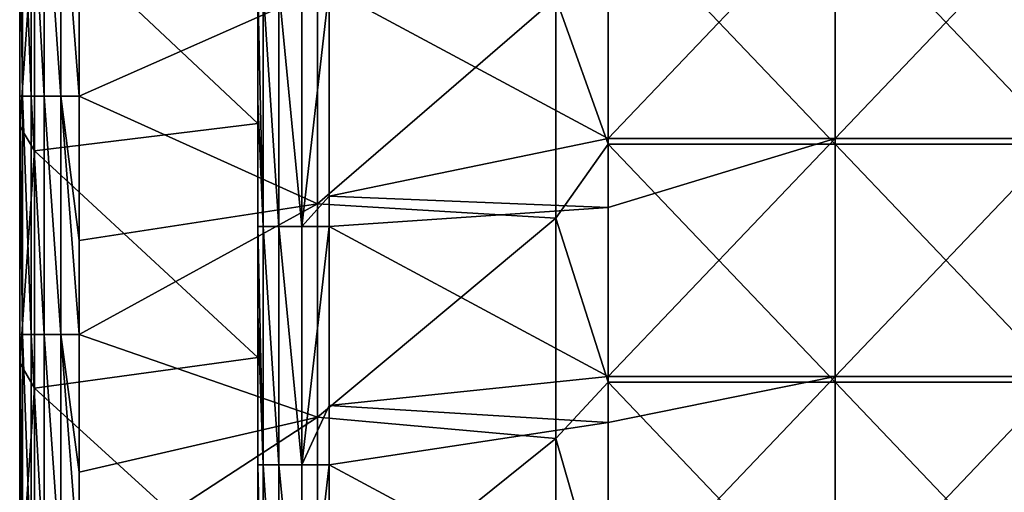
# Model space of a CAD drawing. Units: millimetres. Extents: x -302 to 302, y -262 to 240.
# Drawn here: x -302 to -219, y 150 to 190 of the extents above; entities that cross this region are included whole.
import ezdxf

# ---------------------------------------------------------------- set-up
doc = ezdxf.new("R2010")
doc.units = ezdxf.units.MM
doc.header["$LTSCALE"] = 65.185185
for name, color, linetype in [('103', 7, 'CONTINUOUS'), ('121', 7, 'CONTINUOUS'), ('133', 7, 'CONTINUOUS'), ('137', 7, 'CONTINUOUS'), ('138', 7, 'CONTINUOUS'), ('169', 7, 'CONTINUOUS'), ('180', 7, 'CONTINUOUS'), ('76', 7, 'CONTINUOUS'), ('77', 7, 'CONTINUOUS')]:
    doc.layers.add(name, color=color, linetype=linetype)

msp = doc.modelspace()

# ---------------------------------------------------------------- linework, layer by layer
at = {"layer": '103', "linetype": 'Continuous'}
for points in [[(-281.533, 192.257, 144.371), (-281.533, 182.763, 144.371), (-281.533, 200.585, 110.949), (-281.533, 192.257, 144.371)], [(-281.533, 200.585, 110.949), (-281.533, 182.763, 144.371), (-281.533, 180.912, 110.949), (-281.533, 200.585, 110.949)], [(-281.533, 182.763, 144.371), (-281.533, 172.237, 144.371), (-281.533, 180.912, 110.949), (-281.533, 182.763, 144.371)], [(-281.533, 172.237, 144.371), (-281.533, 164.942, 144.371), (-281.533, 180.912, 110.949), (-281.533, 172.237, 144.371)], [(-281.533, 180.912, 110.949), (-281.533, 164.942, 144.371), (-281.533, 161.238, 110.949), (-281.533, 180.912, 110.949)], [(-281.533, 164.942, 144.371), (-281.533, 152.217, 144.371), (-281.533, 161.238, 110.949), (-281.533, 164.942, 144.371)], [(-281.533, 152.217, 144.371), (-281.533, 147.12, 144.371), (-281.533, 161.238, 110.949), (-281.533, 152.217, 144.371)], [(-281.533, 161.238, 110.949), (-281.533, 147.12, 144.371), (-281.533, 141.564, 110.949), (-281.533, 161.238, 110.949)]]:
    msp.add_3dface(points, dxfattribs=at)
at = {"layer": '121', "linetype": 'Continuous'}
for points in [[(-301.533, 200.585, 110.949), (-300.28, 198.561, 110.949), (-301.533, 180.68, 110.949), (-301.533, 200.585, 110.949)], [(-281.533, 200.585, 110.949), (-281.533, 180.912, 110.949), (-300.28, 198.561, 110.949), (-281.533, 200.585, 110.949)], [(-300.28, 198.561, 110.949), (-300.28, 178.604, 110.949), (-301.533, 180.68, 110.949), (-300.28, 198.561, 110.949)], [(-300.28, 198.561, 110.949), (-281.533, 180.912, 110.949), (-300.28, 178.604, 110.949), (-300.28, 198.561, 110.949)], [(-301.533, 180.68, 110.949), (-300.28, 178.604, 110.949), (-301.533, 160.775, 110.949), (-301.533, 180.68, 110.949)], [(-281.533, 180.912, 110.949), (-281.533, 161.238, 110.949), (-300.28, 178.604, 110.949), (-281.533, 180.912, 110.949)], [(-300.28, 178.604, 110.949), (-300.28, 158.647, 110.949), (-301.533, 160.775, 110.949), (-300.28, 178.604, 110.949)], [(-300.28, 178.604, 110.949), (-281.533, 161.238, 110.949), (-300.28, 158.647, 110.949), (-300.28, 178.604, 110.949)], [(-281.533, 161.238, 110.949), (-281.533, 141.564, 110.949), (-300.28, 158.647, 110.949), (-281.533, 161.238, 110.949)], [(-301.533, 160.775, 110.949), (-300.28, 158.647, 110.949), (-301.533, 140.87, 110.949), (-301.533, 160.775, 110.949)], [(-300.28, 158.647, 110.949), (-300.28, 138.69, 110.949), (-301.533, 140.87, 110.949), (-300.28, 158.647, 110.949)], [(-300.28, 158.647, 110.949), (-281.533, 141.564, 110.949), (-300.28, 138.69, 110.949), (-300.28, 158.647, 110.949)]]:
    msp.add_3dface(points, dxfattribs=at)
at = {"layer": '133', "linetype": 'Continuous'}
for points in [[(-301.533, 200.585, 110.949), (-301.533, 180.68, 110.949), (-301.533, 200.585, 130.949), (-301.533, 200.585, 110.949)], [(-301.533, 180.68, 110.949), (-301.533, 180.68, 130.949), (-301.533, 200.585, 130.949), (-301.533, 180.68, 110.949)], [(-301.533, 200.585, 150.969), (-301.533, 180.68, 150.969), (-301.533, 200.585, 156.371), (-301.533, 200.585, 150.969)], [(-301.533, 180.68, 150.969), (-301.533, 200.585, 150.969), (-301.533, 180.68, 130.949), (-301.533, 180.68, 150.969)], [(-301.533, 200.585, 156.371), (-301.533, 180.68, 150.969), (-301.533, 183.188, 156.371), (-301.533, 200.585, 156.371)], [(-301.533, 180.68, 130.949), (-301.533, 200.585, 150.969), (-301.533, 200.585, 130.949), (-301.533, 180.68, 130.949)], [(-301.533, 183.188, 156.371), (-301.533, 180.68, 150.969), (-301.533, 180.68, 156.371), (-301.533, 183.188, 156.371)], [(-301.533, 180.68, 110.949), (-301.533, 160.775, 110.949), (-301.533, 180.68, 130.949), (-301.533, 180.68, 110.949)], [(-301.533, 160.775, 110.949), (-301.533, 160.775, 130.949), (-301.533, 180.68, 130.949), (-301.533, 160.775, 110.949)], [(-301.533, 180.68, 150.969), (-301.533, 160.775, 150.969), (-301.533, 180.68, 156.371), (-301.533, 180.68, 150.969)], [(-301.533, 160.775, 150.969), (-301.533, 180.68, 150.969), (-301.533, 160.775, 130.949), (-301.533, 160.775, 150.969)], [(-301.533, 180.68, 156.371), (-301.533, 160.775, 150.969), (-301.533, 163.168, 156.371), (-301.533, 180.68, 156.371)], [(-301.533, 160.775, 130.949), (-301.533, 180.68, 150.969), (-301.533, 180.68, 130.949), (-301.533, 160.775, 130.949)], [(-301.533, 163.168, 156.371), (-301.533, 160.775, 150.969), (-301.533, 160.775, 156.371), (-301.533, 163.168, 156.371)], [(-301.533, 160.775, 110.949), (-301.533, 140.87, 110.949), (-301.533, 160.775, 130.949), (-301.533, 160.775, 110.949)], [(-301.533, 140.87, 110.949), (-301.533, 140.87, 130.949), (-301.533, 160.775, 130.949), (-301.533, 140.87, 110.949)], [(-301.533, 160.775, 150.969), (-301.533, 140.87, 150.969), (-301.533, 160.775, 156.371), (-301.533, 160.775, 150.969)], [(-301.533, 140.87, 150.969), (-301.533, 160.775, 150.969), (-301.533, 140.87, 130.949), (-301.533, 140.87, 150.969)], [(-301.533, 160.775, 156.371), (-301.533, 140.87, 150.969), (-301.533, 143.148, 156.371), (-301.533, 160.775, 156.371)], [(-301.533, 140.87, 130.949), (-301.533, 160.775, 150.969), (-301.533, 160.775, 130.949), (-301.533, 140.87, 130.949)]]:
    msp.add_3dface(points, dxfattribs=at)
at = {"layer": '137', "linetype": 'Continuous'}
for points in [[(-252.125, 179.173, 161.371), (-233.065, 179.173, 161.371), (-252.125, 199.193, 161.371), (-252.125, 179.173, 161.371)], [(-252.125, 199.193, 161.371), (-233.065, 179.173, 161.371), (-233.065, 199.193, 161.371), (-252.125, 199.193, 161.371)], [(-233.065, 179.173, 161.371), (-214.004, 179.173, 161.371), (-233.065, 199.193, 161.371), (-233.065, 179.173, 161.371)], [(-233.065, 199.193, 161.371), (-214.004, 179.173, 161.371), (-214.004, 199.193, 161.371), (-233.065, 199.193, 161.371)], [(-252.125, 159.153, 161.371), (-233.065, 159.153, 161.371), (-252.125, 179.173, 161.371), (-252.125, 159.153, 161.371)], [(-252.125, 179.173, 161.371), (-233.065, 159.153, 161.371), (-233.065, 179.173, 161.371), (-252.125, 179.173, 161.371)], [(-233.065, 159.153, 161.371), (-214.004, 159.153, 161.371), (-233.065, 179.173, 161.371), (-233.065, 159.153, 161.371)], [(-233.065, 179.173, 161.371), (-214.004, 159.153, 161.371), (-214.004, 179.173, 161.371), (-233.065, 179.173, 161.371)], [(-252.125, 139.133, 161.371), (-233.065, 139.133, 161.371), (-252.125, 159.153, 161.371), (-252.125, 139.133, 161.371)], [(-252.125, 159.153, 161.371), (-233.065, 139.133, 161.371), (-233.065, 159.153, 161.371), (-252.125, 159.153, 161.371)], [(-233.065, 139.133, 161.371), (-214.004, 139.133, 161.371), (-233.065, 159.153, 161.371), (-233.065, 139.133, 161.371)], [(-233.065, 159.153, 161.371), (-214.004, 139.133, 161.371), (-214.004, 159.153, 161.371), (-233.065, 159.153, 161.371)]]:
    msp.add_3dface(points, dxfattribs=at)
at = {"layer": '138', "linetype": 'Continuous'}
for points in [[(-252.125, 179.173, 161.371), (-252.125, 199.193, 161.371), (-256.513, 191.471, 161.371), (-252.125, 179.173, 161.371)], [(-296.533, 190.532, 161.371), (-296.533, 183.188, 161.371), (-276.533, 192.076, 161.371), (-296.533, 190.532, 161.371)], [(-276.533, 192.076, 161.371), (-296.533, 183.188, 161.371), (-276.533, 174.151, 161.371), (-276.533, 192.076, 161.371)], [(-276.533, 192.076, 161.371), (-276.533, 174.151, 161.371), (-256.513, 191.471, 161.371), (-276.533, 192.076, 161.371)], [(-256.513, 191.471, 161.371), (-276.533, 174.151, 161.371), (-256.513, 172.941, 161.371), (-256.513, 191.471, 161.371)], [(-252.125, 179.173, 161.371), (-256.513, 191.471, 161.371), (-256.513, 172.941, 161.371), (-252.125, 179.173, 161.371)], [(-296.533, 183.188, 161.371), (-296.533, 171.064, 161.371), (-276.533, 174.151, 161.371), (-296.533, 183.188, 161.371)], [(-252.125, 159.153, 161.371), (-252.125, 179.173, 161.371), (-256.513, 172.941, 161.371), (-252.125, 159.153, 161.371)], [(-296.533, 171.064, 161.371), (-296.533, 163.168, 161.371), (-276.533, 174.151, 161.371), (-296.533, 171.064, 161.371)], [(-276.533, 174.151, 161.371), (-296.533, 163.168, 161.371), (-276.533, 156.226, 161.371), (-276.533, 174.151, 161.371)], [(-276.533, 174.151, 161.371), (-276.533, 156.226, 161.371), (-256.513, 172.941, 161.371), (-276.533, 174.151, 161.371)], [(-256.513, 172.941, 161.371), (-276.533, 156.226, 161.371), (-256.513, 154.411, 161.371), (-256.513, 172.941, 161.371)], [(-252.125, 159.153, 161.371), (-256.513, 172.941, 161.371), (-256.513, 154.411, 161.371), (-252.125, 159.153, 161.371)], [(-296.533, 163.168, 161.371), (-296.533, 151.596, 161.371), (-276.533, 156.226, 161.371), (-296.533, 163.168, 161.371)], [(-252.125, 139.133, 161.371), (-252.125, 159.153, 161.371), (-256.513, 154.411, 161.371), (-252.125, 139.133, 161.371)], [(-296.533, 151.596, 161.371), (-296.533, 143.148, 161.371), (-276.533, 156.226, 161.371), (-296.533, 151.596, 161.371)], [(-276.533, 156.226, 161.371), (-296.533, 143.148, 161.371), (-276.533, 138.302, 161.371), (-276.533, 156.226, 161.371)], [(-276.533, 156.226, 161.371), (-276.533, 138.302, 161.371), (-256.513, 154.411, 161.371), (-276.533, 156.226, 161.371)], [(-256.513, 154.411, 161.371), (-276.533, 138.302, 161.371), (-256.513, 135.882, 161.371), (-256.513, 154.411, 161.371)], [(-252.125, 139.133, 161.371), (-256.513, 154.411, 161.371), (-256.513, 135.882, 161.371), (-252.125, 139.133, 161.371)]]:
    msp.add_3dface(points, dxfattribs=at)
at = {"layer": '169', "linetype": 'Continuous'}
for points in [[(-281.533, 182.763, 144.371), (-281.533, 192.257, 144.371), (-281.077, 172.237, 146.667), (-281.533, 182.763, 144.371)], [(-281.533, 192.257, 144.371), (-281.077, 192.257, 146.667), (-281.077, 172.237, 146.667), (-281.533, 192.257, 144.371)], [(-281.077, 192.257, 146.667), (-279.776, 192.257, 148.613), (-279.776, 172.237, 148.613), (-281.077, 192.257, 146.667)], [(-281.077, 192.257, 146.667), (-279.776, 172.237, 148.613), (-281.077, 172.237, 146.667), (-281.077, 192.257, 146.667)], [(-279.776, 192.257, 148.613), (-277.829, 192.257, 149.914), (-277.829, 172.237, 149.914), (-279.776, 192.257, 148.613)], [(-279.776, 192.257, 148.613), (-277.829, 172.237, 149.914), (-279.776, 172.237, 148.613), (-279.776, 192.257, 148.613)], [(-277.829, 192.257, 149.914), (-275.533, 192.255, 150.371), (-277.829, 172.237, 149.914), (-277.829, 192.257, 149.914)], [(-275.533, 192.255, 150.371), (-275.533, 174.799, 150.371), (-277.829, 172.237, 149.914), (-275.533, 192.255, 150.371)], [(-281.533, 172.237, 144.371), (-281.533, 182.763, 144.371), (-281.077, 172.237, 146.667), (-281.533, 172.237, 144.371)], [(-275.533, 174.799, 150.371), (-275.533, 172.233, 150.371), (-277.829, 172.237, 149.914), (-275.533, 174.799, 150.371)], [(-281.533, 164.942, 144.371), (-281.533, 172.237, 144.371), (-281.077, 152.217, 146.667), (-281.533, 164.942, 144.371)], [(-281.077, 152.217, 146.667), (-281.533, 172.237, 144.371), (-281.077, 172.237, 146.667), (-281.077, 152.217, 146.667)], [(-279.776, 152.217, 148.613), (-281.077, 152.217, 146.667), (-281.077, 172.237, 146.667), (-279.776, 152.217, 148.613)], [(-279.776, 172.237, 148.613), (-279.776, 152.217, 148.613), (-281.077, 172.237, 146.667), (-279.776, 172.237, 148.613)], [(-277.829, 152.217, 149.914), (-279.776, 152.217, 148.613), (-279.776, 172.237, 148.613), (-277.829, 152.217, 149.914)], [(-277.829, 172.237, 149.914), (-277.829, 152.217, 149.914), (-279.776, 172.237, 148.613), (-277.829, 172.237, 149.914)], [(-275.533, 172.233, 150.371), (-277.829, 152.217, 149.914), (-277.829, 172.237, 149.914), (-275.533, 172.233, 150.371)], [(-275.533, 172.233, 150.371), (-275.533, 157.198, 150.371), (-277.829, 152.217, 149.914), (-275.533, 172.233, 150.371)], [(-281.533, 152.217, 144.371), (-281.533, 164.942, 144.371), (-281.077, 152.217, 146.667), (-281.533, 152.217, 144.371)], [(-275.533, 157.198, 150.371), (-275.533, 152.212, 150.371), (-277.829, 152.217, 149.914), (-275.533, 157.198, 150.371)], [(-281.533, 152.217, 144.371), (-281.077, 132.197, 146.667), (-281.533, 147.12, 144.371), (-281.533, 152.217, 144.371)], [(-281.077, 132.197, 146.667), (-281.533, 152.217, 144.371), (-281.077, 152.217, 146.667), (-281.077, 132.197, 146.667)], [(-279.776, 132.197, 148.613), (-281.077, 132.197, 146.667), (-281.077, 152.217, 146.667), (-279.776, 132.197, 148.613)], [(-279.776, 152.217, 148.613), (-279.776, 132.197, 148.613), (-281.077, 152.217, 146.667), (-279.776, 152.217, 148.613)], [(-277.829, 132.197, 149.914), (-279.776, 132.197, 148.613), (-279.776, 152.217, 148.613), (-277.829, 132.197, 149.914)], [(-277.829, 152.217, 149.914), (-277.829, 132.197, 149.914), (-279.776, 152.217, 148.613), (-277.829, 152.217, 149.914)], [(-275.533, 152.212, 150.371), (-277.829, 132.197, 149.914), (-277.829, 152.217, 149.914), (-275.533, 152.212, 150.371)], [(-275.533, 152.212, 150.371), (-275.533, 139.597, 150.371), (-277.829, 132.197, 149.914), (-275.533, 152.212, 150.371)]]:
    msp.add_3dface(points, dxfattribs=at)
at = {"layer": '180', "linetype": 'Continuous'}
for points in [[(-301.533, 203.208, 156.371), (-301.533, 200.585, 156.371), (-301.289, 183.188, 157.916), (-301.533, 203.208, 156.371)], [(-301.289, 203.208, 157.916), (-301.533, 203.208, 156.371), (-301.289, 183.188, 157.916), (-301.289, 203.208, 157.916)], [(-300.578, 203.208, 159.31), (-301.289, 203.208, 157.916), (-300.578, 183.188, 159.31), (-300.578, 203.208, 159.31)], [(-301.289, 203.208, 157.916), (-301.289, 183.188, 157.916), (-300.578, 183.188, 159.31), (-301.289, 203.208, 157.916)], [(-299.472, 203.208, 160.416), (-300.578, 203.208, 159.31), (-299.472, 183.188, 160.416), (-299.472, 203.208, 160.416)], [(-300.578, 203.208, 159.31), (-300.578, 183.188, 159.31), (-299.472, 183.188, 160.416), (-300.578, 203.208, 159.31)], [(-298.078, 203.208, 161.126), (-299.472, 203.208, 160.416), (-298.078, 183.188, 161.126), (-298.078, 203.208, 161.126)], [(-299.472, 203.208, 160.416), (-299.472, 183.188, 160.416), (-298.078, 183.188, 161.126), (-299.472, 203.208, 160.416)], [(-296.533, 183.188, 161.371), (-296.533, 190.532, 161.371), (-298.078, 203.208, 161.126), (-296.533, 183.188, 161.371)], [(-296.533, 183.188, 161.371), (-298.078, 203.208, 161.126), (-298.078, 183.188, 161.126), (-296.533, 183.188, 161.371)], [(-301.533, 200.585, 156.371), (-301.533, 183.188, 156.371), (-301.289, 183.188, 157.916), (-301.533, 200.585, 156.371)], [(-301.533, 183.188, 156.371), (-301.533, 180.68, 156.371), (-301.289, 163.168, 157.916), (-301.533, 183.188, 156.371)], [(-301.533, 183.188, 156.371), (-301.289, 163.168, 157.916), (-301.289, 183.188, 157.916), (-301.533, 183.188, 156.371)], [(-301.289, 163.168, 157.916), (-300.578, 163.168, 159.31), (-301.289, 183.188, 157.916), (-301.289, 163.168, 157.916)], [(-301.289, 183.188, 157.916), (-300.578, 163.168, 159.31), (-300.578, 183.188, 159.31), (-301.289, 183.188, 157.916)], [(-300.578, 163.168, 159.31), (-299.472, 163.168, 160.416), (-300.578, 183.188, 159.31), (-300.578, 163.168, 159.31)], [(-300.578, 183.188, 159.31), (-299.472, 163.168, 160.416), (-299.472, 183.188, 160.416), (-300.578, 183.188, 159.31)], [(-299.472, 163.168, 160.416), (-298.078, 163.168, 161.126), (-299.472, 183.188, 160.416), (-299.472, 163.168, 160.416)], [(-299.472, 183.188, 160.416), (-298.078, 163.168, 161.126), (-298.078, 183.188, 161.126), (-299.472, 183.188, 160.416)], [(-296.533, 163.168, 161.371), (-296.533, 171.064, 161.371), (-298.078, 183.188, 161.126), (-296.533, 163.168, 161.371)], [(-298.078, 163.168, 161.126), (-296.533, 163.168, 161.371), (-298.078, 183.188, 161.126), (-298.078, 163.168, 161.126)], [(-296.533, 171.064, 161.371), (-296.533, 183.188, 161.371), (-298.078, 183.188, 161.126), (-296.533, 171.064, 161.371)], [(-301.533, 180.68, 156.371), (-301.533, 163.168, 156.371), (-301.289, 163.168, 157.916), (-301.533, 180.68, 156.371)], [(-301.533, 163.168, 156.371), (-301.533, 160.775, 156.371), (-301.289, 143.148, 157.916), (-301.533, 163.168, 156.371)], [(-301.533, 163.168, 156.371), (-301.289, 143.148, 157.916), (-301.289, 163.168, 157.916), (-301.533, 163.168, 156.371)], [(-301.289, 143.148, 157.916), (-300.578, 143.148, 159.31), (-301.289, 163.168, 157.916), (-301.289, 143.148, 157.916)], [(-301.289, 163.168, 157.916), (-300.578, 143.148, 159.31), (-300.578, 163.168, 159.31), (-301.289, 163.168, 157.916)], [(-300.578, 143.148, 159.31), (-299.472, 143.148, 160.416), (-300.578, 163.168, 159.31), (-300.578, 143.148, 159.31)], [(-300.578, 163.168, 159.31), (-299.472, 143.148, 160.416), (-299.472, 163.168, 160.416), (-300.578, 163.168, 159.31)], [(-299.472, 143.148, 160.416), (-298.078, 143.148, 161.126), (-299.472, 163.168, 160.416), (-299.472, 143.148, 160.416)], [(-299.472, 163.168, 160.416), (-298.078, 143.148, 161.126), (-298.078, 163.168, 161.126), (-299.472, 163.168, 160.416)], [(-296.533, 143.148, 161.371), (-296.533, 151.596, 161.371), (-298.078, 163.168, 161.126), (-296.533, 143.148, 161.371)], [(-298.078, 143.148, 161.126), (-296.533, 143.148, 161.371), (-298.078, 163.168, 161.126), (-298.078, 143.148, 161.126)], [(-296.533, 151.596, 161.371), (-296.533, 163.168, 161.371), (-298.078, 163.168, 161.126), (-296.533, 151.596, 161.371)], [(-301.533, 160.775, 156.371), (-301.533, 143.148, 156.371), (-301.289, 143.148, 157.916), (-301.533, 160.775, 156.371)]]:
    msp.add_3dface(points, dxfattribs=at)
at = {"layer": '76', "linetype": 'Continuous'}
for points in [[(-252.125, 191.921, 150.371), (-252.125, 179.645, 150.371), (-275.533, 192.255, 150.371), (-252.125, 191.921, 150.371)], [(-275.533, 192.255, 150.371), (-252.125, 179.645, 150.371), (-275.533, 174.799, 150.371), (-275.533, 192.255, 150.371)], [(-252.125, 179.645, 150.371), (-252.125, 173.842, 150.371), (-275.533, 174.799, 150.371), (-252.125, 179.645, 150.371)], [(-275.533, 174.799, 150.371), (-252.125, 173.842, 150.371), (-275.533, 172.233, 150.371), (-275.533, 174.799, 150.371)], [(-252.125, 173.842, 150.371), (-252.125, 159.625, 150.371), (-275.533, 172.233, 150.371), (-252.125, 173.842, 150.371)], [(-275.533, 172.233, 150.371), (-252.125, 159.625, 150.371), (-275.533, 157.198, 150.371), (-275.533, 172.233, 150.371)], [(-252.125, 159.625, 150.371), (-252.125, 155.763, 150.371), (-275.533, 157.198, 150.371), (-252.125, 159.625, 150.371)], [(-275.533, 157.198, 150.371), (-252.125, 155.763, 150.371), (-275.533, 152.212, 150.371), (-275.533, 157.198, 150.371)], [(-252.125, 155.763, 150.371), (-252.125, 139.605, 150.371), (-275.533, 152.212, 150.371), (-252.125, 155.763, 150.371)], [(-275.533, 152.212, 150.371), (-252.125, 139.605, 150.371), (-275.533, 139.597, 150.371), (-275.533, 152.212, 150.371)]]:
    msp.add_3dface(points, dxfattribs=at)
at = {"layer": '77', "linetype": 'Continuous'}
for points in [[(-252.125, 179.645, 150.371), (-252.125, 191.921, 150.371), (-233.065, 199.665, 150.371), (-252.125, 179.645, 150.371)], [(-233.065, 179.645, 150.371), (-252.125, 179.645, 150.371), (-233.065, 199.665, 150.371), (-233.065, 179.645, 150.371)], [(-214.004, 179.645, 150.371), (-233.065, 179.645, 150.371), (-214.004, 199.665, 150.371), (-214.004, 179.645, 150.371)], [(-214.004, 199.665, 150.371), (-233.065, 179.645, 150.371), (-233.065, 199.665, 150.371), (-214.004, 199.665, 150.371)], [(-252.125, 159.625, 150.371), (-252.125, 173.842, 150.371), (-233.065, 179.645, 150.371), (-252.125, 159.625, 150.371)], [(-233.065, 159.625, 150.371), (-252.125, 159.625, 150.371), (-233.065, 179.645, 150.371), (-233.065, 159.625, 150.371)], [(-252.125, 173.842, 150.371), (-252.125, 179.645, 150.371), (-233.065, 179.645, 150.371), (-252.125, 173.842, 150.371)], [(-214.004, 159.625, 150.371), (-233.065, 159.625, 150.371), (-214.004, 179.645, 150.371), (-214.004, 159.625, 150.371)], [(-214.004, 179.645, 150.371), (-233.065, 159.625, 150.371), (-233.065, 179.645, 150.371), (-214.004, 179.645, 150.371)], [(-252.125, 139.605, 150.371), (-252.125, 155.763, 150.371), (-233.065, 159.625, 150.371), (-252.125, 139.605, 150.371)], [(-233.065, 139.605, 150.371), (-252.125, 139.605, 150.371), (-233.065, 159.625, 150.371), (-233.065, 139.605, 150.371)], [(-252.125, 155.763, 150.371), (-252.125, 159.625, 150.371), (-233.065, 159.625, 150.371), (-252.125, 155.763, 150.371)], [(-214.004, 139.605, 150.371), (-233.065, 139.605, 150.371), (-214.004, 159.625, 150.371), (-214.004, 139.605, 150.371)], [(-214.004, 159.625, 150.371), (-233.065, 139.605, 150.371), (-233.065, 159.625, 150.371), (-214.004, 159.625, 150.371)]]:
    msp.add_3dface(points, dxfattribs=at)

doc.saveas('drawing.dxf')
